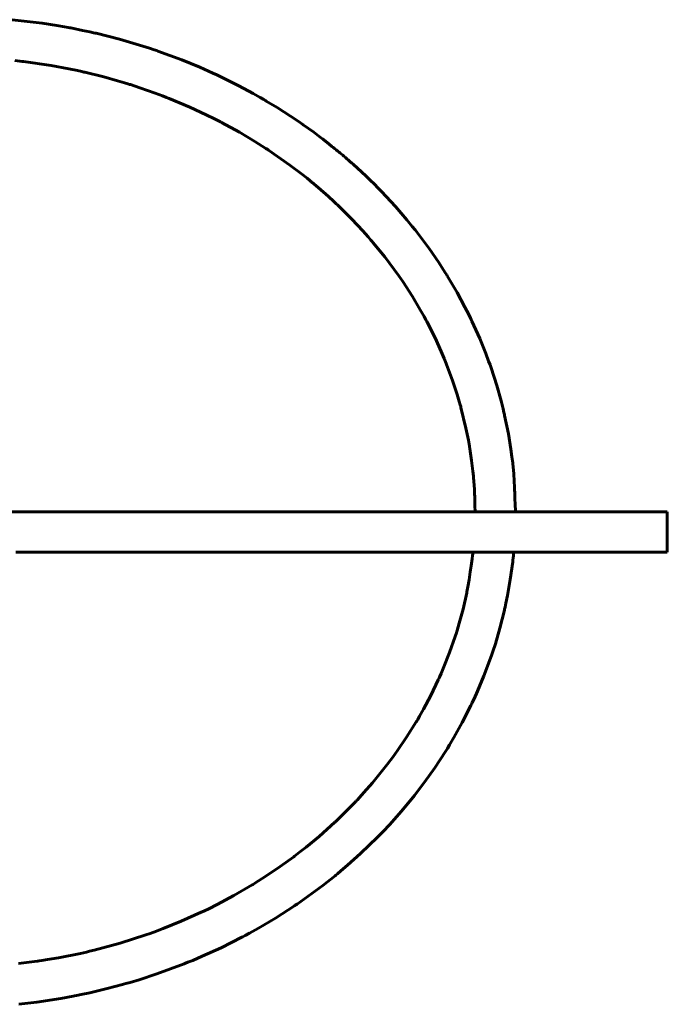
# Model space of a CAD drawing. Units: millimetres. Extents: x 58 to 257, y 90 to 247.
# Drawn here: x 137 to 138, y 212 to 215 of the extents above; entities that cross this region are included whole.
import ezdxf

# ---------------------------------------------------------------- set-up
doc = ezdxf.new("R2010")
doc.units = ezdxf.units.MM
doc.layers.add('(c)Бетон', color=250, linetype='Continuous')
doc.layers.add('(c)Мостик нос опора', color=7, linetype='Continuous')

msp = doc.modelspace()

# ---------------------------------------------------------------- linework, layer by layer
at = {"layer": '(c)Бетон', "lineweight": 60}
msp.add_line((138.4761, 213.7646), (138.4761, 213.6446), dxfattribs=at)
at = {"layer": '(c)Мостик нос опора', "lineweight": 60}
for p, q in [((136.6227, 215.2121), (136.534, 215.2226)), ((136.6668, 215.2053), (136.6227, 215.2121)), ((136.6888, 215.2015), (136.6668, 215.2053)), ((136.6997, 215.1995), (136.6888, 215.2015)), ((136.7052, 215.1985), (136.6997, 215.1995)), ((136.7079, 215.198), (136.7052, 215.1985)), ((136.7429, 215.191), (136.7079, 215.198)), ((136.7642, 215.1864), (136.7429, 215.191)), ((136.7748, 215.1841), (136.7642, 215.1864)), ((136.7801, 215.1828), (136.7748, 215.1841)), ((136.7827, 215.1822), (136.7801, 215.1828)), ((136.8525, 215.1646), (136.7827, 215.1822)), ((136.9115, 215.1474), (136.8525, 215.1646)), ((136.9408, 215.1381), (136.9115, 215.1474)), ((136.9553, 215.1332), (136.9408, 215.1381)), ((136.9625, 215.1308), (136.9553, 215.1332)), ((136.9662, 215.1295), (136.9625, 215.1308)), ((137.0368, 215.1035), (136.9662, 215.1295)), ((136.5565, 215.0996), (136.5416, 215.1012)), ((136.564, 215.0987), (136.5565, 215.0996)), ((136.5677, 215.0983), (136.564, 215.0987)), ((136.6501, 215.0864), (136.5677, 215.0983)), ((137.09, 215.0816), (137.0368, 215.1035)), ((136.7018, 215.0769), (136.6501, 215.0864)), ((136.7275, 215.0716), (136.7018, 215.0769)), ((136.7403, 215.0688), (136.7275, 215.0716)), ((136.7467, 215.0674), (136.7403, 215.0688)), ((136.7499, 215.0667), (136.7467, 215.0674)), ((136.8056, 215.053), (136.7499, 215.0667)), ((137.1163, 215.0701), (137.09, 215.0816)), ((137.1293, 215.0642), (137.1163, 215.0701)), ((137.1358, 215.0612), (137.1293, 215.0642)), ((137.1391, 215.0597), (137.1358, 215.0612)), ((136.8465, 215.0416), (136.8056, 215.053)), ((136.8668, 215.0356), (136.8465, 215.0416)), ((136.8769, 215.0325), (136.8668, 215.0356)), ((136.882, 215.0309), (136.8769, 215.0325)), ((136.8845, 215.0301), (136.882, 215.0309)), ((137.2058, 215.0268), (137.1391, 215.0597)), ((136.9127, 215.0209), (136.8845, 215.0301)), ((136.9578, 215.0051), (136.9127, 215.0209)), ((136.9801, 214.9968), (136.9578, 215.0051)), ((137.2483, 215.004), (137.2058, 215.0268)), ((137.2692, 214.9921), (137.2483, 215.004)), ((136.9912, 214.9925), (136.9801, 214.9968)), ((136.9967, 214.9903), (136.9912, 214.9925)), ((136.9995, 214.9892), (136.9967, 214.9903)), ((137.0602, 214.9637), (136.9995, 214.9892)), ((137.2796, 214.9861), (137.2692, 214.9921)), ((137.2848, 214.9831), (137.2796, 214.9861)), ((137.2874, 214.9816), (137.2848, 214.9831)), ((137.3191, 214.9624), (137.2874, 214.9816)), ((137.1094, 214.9409), (137.0602, 214.9637)), ((137.3589, 214.9369), (137.3191, 214.9624)), ((137.1337, 214.9289), (137.1094, 214.9409)), ((137.1457, 214.9228), (137.1337, 214.9289)), ((137.1517, 214.9197), (137.1457, 214.9228)), ((137.1547, 214.9181), (137.1517, 214.9197)), ((137.208, 214.8889), (137.1547, 214.9181)), ((137.3786, 214.9237), (137.3589, 214.9369)), ((137.3883, 214.9171), (137.3786, 214.9237)), ((137.3931, 214.9137), (137.3883, 214.9171)), ((137.2531, 214.8621), (137.208, 214.8889)), ((137.3955, 214.912), (137.3931, 214.9137)), ((137.3967, 214.9112), (137.3955, 214.912)), ((137.4279, 214.8888), (137.3967, 214.9112)), ((137.4433, 214.8773), (137.4279, 214.8888)), ((137.2752, 214.8482), (137.2531, 214.8621)), ((137.4509, 214.8716), (137.4433, 214.8773)), ((137.4547, 214.8687), (137.4509, 214.8716)), ((137.4566, 214.8672), (137.4547, 214.8687)), ((137.4575, 214.8665), (137.4566, 214.8672)), ((137.4738, 214.8537), (137.4575, 214.8665)), ((137.2862, 214.8411), (137.2752, 214.8482)), ((137.2916, 214.8375), (137.2862, 214.8411)), ((137.2943, 214.8357), (137.2916, 214.8375)), ((137.3576, 214.7916), (137.2943, 214.8357)), ((137.482, 214.8473), (137.4738, 214.8537)), ((137.486, 214.844), (137.482, 214.8473)), ((137.488, 214.8424), (137.486, 214.844)), ((137.489, 214.8416), (137.488, 214.8424)), ((137.4895, 214.8412), (137.489, 214.8416)), ((137.4949, 214.8368), (137.4895, 214.8412)), ((137.5005, 214.8322), (137.4949, 214.8368)), ((137.5033, 214.8298), (137.5005, 214.8322)), ((137.5047, 214.8287), (137.5033, 214.8298)), ((137.5054, 214.8281), (137.5047, 214.8287)), ((137.5058, 214.8278), (137.5054, 214.8281)), ((137.5088, 214.8253), (137.5058, 214.8278)), ((137.5142, 214.8207), (137.5088, 214.8253)), ((137.5169, 214.8184), (137.5142, 214.8207)), ((137.5182, 214.8173), (137.5169, 214.8184)), ((137.5189, 214.8167), (137.5182, 214.8173)), ((137.5193, 214.8164), (137.5189, 214.8167)), ((137.5222, 214.8139), (137.5193, 214.8164)), ((137.5275, 214.8093), (137.5222, 214.8139)), ((137.5302, 214.807), (137.5275, 214.8093)), ((137.5315, 214.8059), (137.5302, 214.807)), ((137.5321, 214.8053), (137.5315, 214.8059)), ((137.5325, 214.805), (137.5321, 214.8053)), ((137.5354, 214.8024), (137.5325, 214.805)), ((137.5409, 214.7976), (137.5354, 214.8024)), ((137.5436, 214.7952), (137.5409, 214.7976)), ((137.3916, 214.7657), (137.3576, 214.7916)), ((137.545, 214.794), (137.5436, 214.7952)), ((137.5456, 214.7934), (137.545, 214.794)), ((137.5694, 214.7718), (137.5456, 214.7934)), ((137.5833, 214.7586), (137.5694, 214.7718)), ((137.4084, 214.7525), (137.3916, 214.7657)), ((137.4166, 214.7458), (137.4084, 214.7525)), ((137.4207, 214.7424), (137.4166, 214.7458)), ((137.4228, 214.7407), (137.4207, 214.7424)), ((137.4408, 214.7256), (137.4228, 214.7407)), ((137.5903, 214.752), (137.5833, 214.7586)), ((137.5937, 214.7487), (137.5903, 214.752)), ((137.5954, 214.747), (137.5937, 214.7487)), ((137.5963, 214.7462), (137.5954, 214.747)), ((137.6067, 214.7359), (137.5963, 214.7462)), ((137.472, 214.6982), (137.4408, 214.7256)), ((137.6187, 214.7238), (137.6067, 214.7359)), ((137.6247, 214.7178), (137.6187, 214.7238)), ((137.6276, 214.7147), (137.6247, 214.7178)), ((137.6291, 214.7132), (137.6276, 214.7147)), ((137.67, 214.6691), (137.6291, 214.7132)), ((137.4873, 214.6843), (137.472, 214.6982)), ((137.4948, 214.6772), (137.4873, 214.6843)), ((137.4986, 214.6737), (137.4948, 214.6772)), ((137.5004, 214.6719), (137.4986, 214.6737)), ((137.5408, 214.6319), (137.5004, 214.6719)), ((137.7038, 214.6299), (137.67, 214.6691)), ((137.5738, 214.5967), (137.5408, 214.6319)), ((137.7202, 214.6099), (137.7038, 214.6299)), ((137.5898, 214.5787), (137.5738, 214.5967)), ((137.7282, 214.5999), (137.7202, 214.6099)), ((137.7322, 214.5948), (137.7282, 214.5999)), ((137.7342, 214.5923), (137.7322, 214.5948)), ((137.5976, 214.5697), (137.5898, 214.5787)), ((137.6015, 214.5651), (137.5976, 214.5697)), ((137.6035, 214.5628), (137.6015, 214.5651)), ((137.7699, 214.5444), (137.7342, 214.5923)), ((137.6385, 214.5198), (137.6035, 214.5628)), ((137.7984, 214.503), (137.7699, 214.5444)), ((137.6665, 214.4825), (137.6385, 214.5198)), ((137.6801, 214.4636), (137.6665, 214.4825)), ((137.8121, 214.482), (137.7984, 214.503)), ((137.8188, 214.4714), (137.8121, 214.482)), ((137.6867, 214.4541), (137.6801, 214.4636)), ((137.6899, 214.4493), (137.6867, 214.4541)), ((137.6916, 214.4469), (137.6899, 214.4493)), ((137.8221, 214.4661), (137.8188, 214.4714)), ((137.8238, 214.4634), (137.8221, 214.4661)), ((137.853, 214.4138), (137.8238, 214.4634)), ((137.7206, 214.4021), (137.6916, 214.4469)), ((137.7438, 214.3631), (137.7206, 214.4021)), ((137.8763, 214.3706), (137.853, 214.4138)), ((137.7549, 214.3434), (137.7438, 214.3631)), ((137.8874, 214.3488), (137.8763, 214.3706)), ((137.7603, 214.3335), (137.7549, 214.3434)), ((137.7629, 214.3285), (137.7603, 214.3335)), ((137.8928, 214.3378), (137.8874, 214.3488)), ((137.8954, 214.3323), (137.8928, 214.3378)), ((137.8967, 214.3295), (137.8954, 214.3323)), ((137.7642, 214.326), (137.7629, 214.3285)), ((137.7876, 214.2795), (137.7642, 214.326)), ((137.9199, 214.2781), (137.8967, 214.3295)), ((137.806, 214.2392), (137.7876, 214.2795)), ((137.938, 214.2335), (137.9199, 214.2781)), ((137.8146, 214.2189), (137.806, 214.2392)), ((137.8188, 214.2087), (137.8146, 214.2189)), ((137.9464, 214.211), (137.938, 214.2335)), ((137.8208, 214.2036), (137.8188, 214.2087)), ((137.8219, 214.201), (137.8208, 214.2036)), ((137.8395, 214.1536), (137.8219, 214.201)), ((137.9505, 214.1997), (137.9464, 214.211)), ((137.9525, 214.194), (137.9505, 214.1997)), ((137.9535, 214.1912), (137.9525, 214.194)), ((137.9705, 214.1385), (137.9535, 214.1912)), ((137.853, 214.1124), (137.8395, 214.1536)), ((137.9834, 214.0929), (137.9705, 214.1385)), ((137.8592, 214.0916), (137.853, 214.1124)), ((137.8622, 214.0812), (137.8592, 214.0916)), ((137.8636, 214.076), (137.8622, 214.0812)), ((137.8644, 214.0734), (137.8636, 214.076)), ((137.8793, 214.0122), (137.8644, 214.0734)), ((137.9892, 214.0699), (137.9834, 214.0929)), ((137.9919, 214.0584), (137.9892, 214.0699)), ((137.9932, 214.0527), (137.9919, 214.0584)), ((137.9939, 214.0498), (137.9932, 214.0527)), ((138.005, 213.9953), (137.9939, 214.0498)), ((137.8864, 213.977), (137.8793, 214.0122)), ((138.0125, 213.9497), (138.005, 213.9953)), ((137.8895, 213.9593), (137.8864, 213.977)), ((137.891, 213.9504), (137.8895, 213.9593)), ((137.8917, 213.946), (137.891, 213.9504)), ((137.892, 213.9438), (137.8917, 213.946)), ((137.896, 213.9165), (137.892, 213.9438)), ((138.0156, 213.9268), (138.0125, 213.9497)), ((138.0171, 213.9153), (138.0156, 213.9268)), ((137.8997, 213.8852), (137.896, 213.9165)), ((138.0177, 213.9096), (138.0171, 213.9153)), ((138.0181, 213.9067), (138.0177, 213.9096)), ((138.0207, 213.8777), (138.0181, 213.9067)), ((137.9012, 213.8695), (137.8997, 213.8852)), ((137.9019, 213.8616), (137.9012, 213.8695)), ((138.0222, 213.8542), (138.0207, 213.8777)), ((137.9022, 213.8577), (137.9019, 213.8616)), ((137.9024, 213.8557), (137.9022, 213.8577)), ((137.9025, 213.8547), (137.9024, 213.8557)), ((137.9025, 213.8542), (137.9025, 213.8547)), ((137.9041, 213.8314), (137.9025, 213.8542)), ((138.023, 213.8385), (138.0222, 213.8542)), ((138.0234, 213.8281), (138.023, 213.8385)), ((137.9047, 213.8199), (137.9041, 213.8314)), ((137.905, 213.8142), (137.9047, 213.8199)), ((137.9051, 213.8113), (137.905, 213.8142)), ((137.9051, 213.8099), (137.9051, 213.8113)), ((137.9052, 213.8092), (137.9051, 213.8099)), ((137.9056, 213.7984), (137.9052, 213.8092)), ((138.0237, 213.8211), (138.0234, 213.8281)), ((138.0242, 213.8069), (138.0237, 213.8211)), ((138.0245, 213.8008), (138.0242, 213.8069)), ((137.9057, 213.792), (137.9056, 213.7984)), ((137.9058, 213.7888), (137.9057, 213.792)), ((137.9058, 213.7872), (137.9058, 213.7888)), ((137.9059, 213.7864), (137.9058, 213.7872)), ((137.9059, 213.786), (137.9059, 213.7864)), ((137.9059, 213.7841), (137.9059, 213.786)), ((137.906, 213.779), (137.9059, 213.7841)), ((137.906, 213.7765), (137.906, 213.779)), ((137.906, 213.7753), (137.906, 213.7765)), ((138.025, 213.7888), (138.0245, 213.8008)), ((138.0261, 213.7646), (138.025, 213.7888)), ((136.4161, 213.7646), (138.4761, 213.7646)), ((137.906, 213.7746), (137.906, 213.7753)), ((137.906, 213.7742), (137.906, 213.7746)), ((137.9061, 213.7723), (137.906, 213.7742)), ((137.9061, 213.7702), (137.9061, 213.7723)), ((137.9061, 213.7691), (137.9061, 213.7702)), ((137.9061, 213.7685), (137.9061, 213.7691)), ((137.9061, 213.7681), (137.9061, 213.7685)), ((137.9061, 213.7674), (137.9061, 213.7681)), ((137.9061, 213.7661), (137.9061, 213.7674)), ((137.9061, 213.7654), (137.9061, 213.7661)), ((137.9061, 213.765), (137.9061, 213.7654)), ((137.9061, 213.7646), (137.9061, 213.765)), ((136.5451, 213.6446), (138.4761, 213.6446)), ((137.8973, 213.6247), (137.8986, 213.6344)), ((137.8986, 213.6344), (137.9001, 213.6446)), ((138.0192, 213.6289), (138.0197, 213.6326)), ((138.0197, 213.6326), (138.0202, 213.6381)), ((138.0202, 213.6381), (138.0207, 213.6446)), ((137.8936, 213.5983), (137.8944, 213.6042)), ((137.8944, 213.6042), (137.8964, 213.6182)), ((137.8964, 213.6182), (137.8973, 213.6247)), ((138.0107, 213.5637), (138.0177, 213.616)), ((138.0177, 213.616), (138.0179, 213.6178)), ((138.0179, 213.6178), (138.0182, 213.6203)), ((138.0182, 213.6203), (138.0184, 213.6215)), ((138.0184, 213.6215), (138.0185, 213.6221)), ((138.0185, 213.6221), (138.0186, 213.623)), ((138.0186, 213.6237), (138.0188, 213.6248)), ((138.0186, 213.623), (138.0186, 213.6237)), ((138.0188, 213.6248), (138.019, 213.6264)), ((138.019, 213.6264), (138.0192, 213.6289)), ((137.8885, 213.5629), (137.892, 213.5865)), ((137.892, 213.5865), (137.8936, 213.5983)), ((137.8851, 213.5424), (137.8885, 213.5629)), ((138.0025, 213.5168), (138.0107, 213.5637)), ((137.8707, 213.4763), (137.8817, 213.5246)), ((137.8817, 213.5246), (137.8822, 213.5271)), ((137.8822, 213.5271), (137.8832, 213.5322)), ((137.8832, 213.5322), (137.8851, 213.5424)), ((137.9978, 213.4935), (138.0025, 213.5168)), ((137.9952, 213.4818), (137.9978, 213.4935)), ((137.8593, 213.434), (137.8707, 213.4763)), ((137.9799, 213.4199), (137.9933, 213.4731)), ((137.9933, 213.4731), (137.9939, 213.476)), ((137.9939, 213.476), (137.9952, 213.4818)), ((137.853, 213.413), (137.8593, 213.434)), ((137.8471, 213.3946), (137.848, 213.3973)), ((137.848, 213.3973), (137.8497, 213.4025)), ((137.8497, 213.4025), (137.853, 213.413)), ((137.9663, 213.3735), (137.9799, 213.4199)), ((137.8305, 213.3471), (137.8471, 213.3946)), ((137.9589, 213.3504), (137.9663, 213.3735)), ((137.8141, 213.3054), (137.8305, 213.3471)), ((137.9531, 213.3332), (137.955, 213.3389)), ((137.955, 213.3389), (137.9589, 213.3504)), ((137.9326, 213.2784), (137.9521, 213.3303)), ((137.9521, 213.3303), (137.9531, 213.3332)), ((137.8007, 213.2744), (137.8053, 213.2847)), ((137.8053, 213.2847), (137.8141, 213.3054)), ((137.7749, 213.2202), (137.7972, 213.2667)), ((137.7972, 213.2667), (137.7984, 213.2692)), ((137.7984, 213.2692), (137.8007, 213.2744)), ((137.9136, 213.2328), (137.9326, 213.2784)), ((137.9034, 213.2102), (137.9136, 213.2328)), ((137.7533, 213.1794), (137.7749, 213.2202)), ((137.8941, 213.1906), (137.8955, 213.1934)), ((137.8955, 213.1934), (137.8981, 213.199)), ((137.8981, 213.199), (137.9034, 213.2102)), ((137.7419, 213.1592), (137.7533, 213.1794)), ((137.8683, 213.1397), (137.8941, 213.1906)), ((137.7034, 213.0964), (137.7317, 213.1417)), ((137.7317, 213.1417), (137.7332, 213.1442)), ((137.7332, 213.1442), (137.7361, 213.1492)), ((137.7361, 213.1492), (137.7419, 213.1592)), ((137.8436, 213.0953), (137.8683, 213.1397)), ((137.6765, 213.057), (137.7034, 213.0964)), ((137.8307, 213.0734), (137.8436, 213.0953)), ((137.6625, 213.0375), (137.6765, 213.057)), ((137.7869, 213.0055), (137.819, 213.0544)), ((137.819, 213.0544), (137.8207, 213.0571)), ((137.8207, 213.0571), (137.824, 213.0626)), ((137.824, 213.0626), (137.8307, 213.0734)), ((137.6022, 212.9612), (137.65, 213.0207)), ((137.65, 213.0207), (137.6518, 213.0231)), ((137.6518, 213.0231), (137.6554, 213.0279)), ((137.6554, 213.0279), (137.6625, 213.0375)), ((137.7566, 212.9629), (137.7869, 213.0055)), ((137.5769, 212.9323), (137.6022, 212.9612)), ((137.7409, 212.942), (137.7566, 212.9629)), ((137.5639, 212.9181), (137.5769, 212.9323)), ((137.7288, 212.9265), (137.7329, 212.9316)), ((137.7329, 212.9316), (137.7409, 212.942)), ((137.5453, 212.8983), (137.5524, 212.9057)), ((137.5524, 212.9057), (137.554, 212.9075)), ((137.554, 212.9075), (137.5573, 212.911)), ((137.5573, 212.911), (137.5639, 212.9181)), ((137.6884, 212.8774), (137.7268, 212.9239)), ((137.7268, 212.9239), (137.7288, 212.9265)), ((137.5174, 212.8701), (137.5453, 212.8983)), ((137.6525, 212.8371), (137.6884, 212.8774)), ((137.4437, 212.8025), (137.4905, 212.8443)), ((137.4905, 212.8443), (137.4924, 212.846)), ((137.4924, 212.846), (137.496, 212.8495)), ((137.496, 212.8495), (137.5032, 212.8563)), ((137.5032, 212.8563), (137.5174, 212.8701)), ((137.6246, 212.8077), (137.634, 212.8174)), ((137.634, 212.8174), (137.6525, 212.8371)), ((137.4055, 212.7708), (137.4437, 212.8025)), ((137.5668, 212.7514), (137.6174, 212.8004)), ((137.6174, 212.8004), (137.6198, 212.8028)), ((137.6198, 212.8028), (137.6246, 212.8077)), ((137.376, 212.7478), (137.3859, 212.7554)), ((137.3859, 212.7554), (137.4055, 212.7708)), ((137.3288, 212.7133), (137.3685, 212.7422)), ((137.3685, 212.7422), (137.371, 212.744)), ((137.371, 212.744), (137.376, 212.7478)), ((137.5284, 212.717), (137.5668, 212.7514)), ((137.2862, 212.6845), (137.3288, 212.7133)), ((137.4987, 212.6919), (137.5087, 212.7002)), ((137.5087, 212.7002), (137.5284, 212.717)), ((137.2536, 212.6638), (137.2645, 212.6706)), ((137.2645, 212.6706), (137.2862, 212.6845)), ((137.4545, 212.6567), (137.4912, 212.6857)), ((137.4912, 212.6857), (137.4937, 212.6878)), ((137.4937, 212.6878), (137.4987, 212.6919)), ((137.1914, 212.6273), (137.2453, 212.6587)), ((137.2453, 212.6587), (137.248, 212.6604)), ((137.248, 212.6604), (137.2536, 212.6638)), ((137.4117, 212.625), (137.4545, 212.6567)), ((137.1419, 212.6009), (137.1914, 212.6273)), ((137.3788, 212.602), (137.3898, 212.6096)), ((137.3898, 212.6096), (137.4117, 212.625)), ((137.0977, 212.5791), (137.1041, 212.5821)), ((137.1041, 212.5821), (137.1168, 212.5883)), ((137.1168, 212.5883), (137.1419, 212.6009)), ((137.3149, 212.5606), (137.3705, 212.5964)), ((137.3705, 212.5964), (137.3733, 212.5983)), ((137.3733, 212.5983), (137.3788, 212.602)), ((136.9815, 212.5293), (137.0354, 212.5511)), ((137.0354, 212.5511), (137.0946, 212.5776)), ((137.0946, 212.5776), (137.0977, 212.5791)), ((137.2638, 212.5303), (137.3149, 212.5606)), ((136.9543, 212.5191), (136.9815, 212.5293)), ((137.2378, 212.5158), (137.2638, 212.5303)), ((136.8543, 212.4862), (136.9302, 212.5106)), ((136.9302, 212.5106), (136.9337, 212.5118)), ((136.9337, 212.5118), (136.9405, 212.5142)), ((136.9405, 212.5142), (136.9543, 212.5191)), ((137.1535, 212.4727), (137.2148, 212.5035)), ((137.2148, 212.5035), (137.2181, 212.5052)), ((137.2181, 212.5052), (137.2247, 212.5087)), ((137.2247, 212.5087), (137.2378, 212.5158)), ((136.7637, 212.4621), (136.7768, 212.4653)), ((136.7768, 212.4653), (136.8028, 212.4719)), ((136.8028, 212.4719), (136.8543, 212.4862)), ((137.0976, 212.4472), (137.1535, 212.4727)), ((136.6142, 212.4335), (136.6224, 212.4347)), ((136.6224, 212.4347), (136.6387, 212.4373)), ((136.6387, 212.4373), (136.6714, 212.4428)), ((136.6714, 212.4428), (136.7361, 212.4558)), ((136.7361, 212.4558), (136.7539, 212.4598)), ((136.7539, 212.4598), (136.7572, 212.4606)), ((136.7572, 212.4606), (136.7637, 212.4621)), ((137.0551, 212.4294), (137.0693, 212.4352)), ((137.0693, 212.4352), (137.0976, 212.4472)), ((136.5524, 212.4255), (136.6007, 212.4315)), ((136.6007, 212.4315), (136.608, 212.4326)), ((136.608, 212.4326), (136.6101, 212.4329)), ((136.6101, 212.4329), (136.6142, 212.4335)), ((136.9633, 212.3951), (137.0443, 212.4251)), ((137.0443, 212.4251), (137.0479, 212.4265)), ((137.0479, 212.4265), (137.0551, 212.4294)), ((136.8841, 212.3699), (136.9106, 212.3779)), ((136.9106, 212.3779), (136.9633, 212.3951)), ((136.7641, 212.3391), (136.8158, 212.3513)), ((136.8158, 212.3513), (136.8608, 212.3632)), ((136.8608, 212.3632), (136.8641, 212.3642)), ((136.8641, 212.3642), (136.8708, 212.3661)), ((136.8708, 212.3661), (136.8841, 212.3699)), ((136.6073, 212.3113), (136.6787, 212.3223)), ((136.6787, 212.3223), (136.7153, 212.329)), ((136.7153, 212.329), (136.7185, 212.3296)), ((136.7185, 212.3296), (136.7251, 212.3309)), ((136.7251, 212.3309), (136.7381, 212.3336)), ((136.7381, 212.3336), (136.7641, 212.3391)), ((136.5534, 212.3049), (136.5713, 212.3069)), ((136.5713, 212.3069), (136.6073, 212.3113))]:
    msp.add_line(p, q, dxfattribs=at)

doc.saveas('drawing.dxf')
